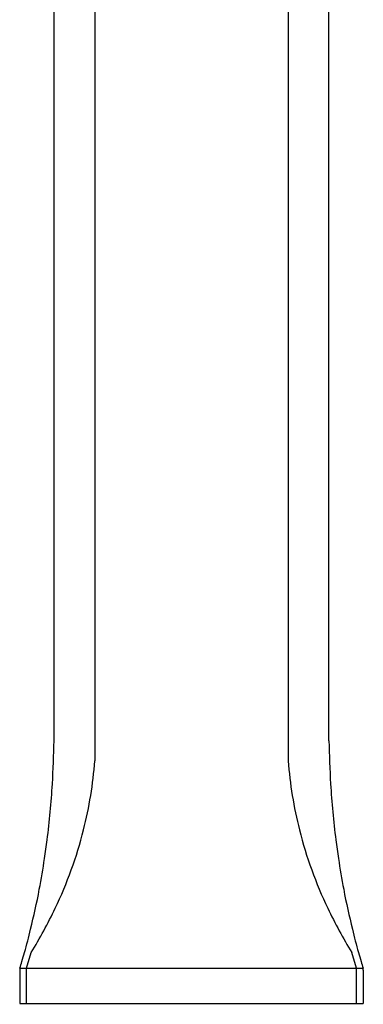
# Model space of a CAD drawing. Units: inches. Extents: x 6977.2 to 6979.1, y 308.5 to 319.8.
# Drawn here: x 6977.2 to 6979.1, y 308.5 to 314.2 of the extents above; entities that cross this region are included whole.
import ezdxf

# ---------------------------------------------------------------- set-up
doc = ezdxf.new("R2010")
doc.units = ezdxf.units.IN
doc.header["$LTSCALE"] = 0.64311
doc.header["$MEASUREMENT"] = 0
doc.layers.get('0').update_dxf_attribs({"color": 255, "linetype": 'CONTINUOUS'})
doc.layers.get('Defpoints').update_dxf_attribs({"linetype": 'CONTINUOUS'})
doc.styles.get("Standard").update_dxf_attribs({"font": 'txt', "width": 0.8})

msp = doc.modelspace()

# ---------------------------------------------------------------- linework, layer by layer
for p, q in [((6977.3659, 310.0448), (6977.3659, 317.7811)), ((6978.9407, 310.0448), (6978.9407, 317.7811)), ((6977.5996, 316.1531), (6977.5996, 309.9298)), ((6978.7069, 316.1531), (6978.7069, 309.9298)), ((6977.2084, 308.7413), (6977.2347, 308.831)), ((6979.0982, 308.7413), (6979.0719, 308.831)), ((6977.1707, 308.7413), (6979.1359, 308.7413)), ((6977.2084, 308.5389), (6977.2084, 308.7413)), ((6979.0982, 308.5389), (6979.0982, 308.7413)), ((6977.169, 308.7299), (6977.169, 308.5389)), ((6979.1375, 308.7299), (6979.1375, 308.5389)), ((6977.169, 308.5389), (6979.1375, 308.5389))]:
    msp.add_line(p, q)
for centre, radius, start, end in [((6971.4854, 310.1465), 5.8813, 356.60052, 359.00881), ((6984.8212, 310.1465), 5.8813, 180.99119, 183.39948), ((6975.2651, 310.1078), 2.3413, 345.8044, 355.6403), ((6981.0415, 310.1078), 2.3413, 184.3597, 194.1956), ((6972.5107, 310.089), 4.8545, 352.7513, 356.5609), ((6983.7959, 310.089), 4.8545, 183.4391, 187.2487), ((6975.2039, 310.1233), 2.4044, 334.398, 345.8044), ((6981.1027, 310.1233), 2.4044, 194.1956, 205.602), ((6972.6644, 310.0695), 4.6995, 351.434, 352.7513), ((6983.6422, 310.0695), 4.6995, 187.2487, 188.566), ((6972.7323, 310.0592), 4.6308, 349.2205, 351.434), ((6983.5743, 310.0592), 4.6308, 188.566, 190.7795), ((6972.8786, 310.0314), 4.4819, 346.2231, 349.2205), ((6983.428, 310.0314), 4.4819, 190.7795, 193.7769), ((6974.8116, 310.3113), 2.8395, 328.5791, 334.398), ((6981.495, 310.3113), 2.8395, 205.602, 211.4209), ((6972.9646, 310.0103), 4.3934, 344.4296, 346.2231), ((6983.342, 310.0103), 4.3934, 193.7769, 195.5704), ((6972.9806, 310.0058), 4.3768, 343.7295, 344.4296), ((6983.326, 310.0058), 4.3768, 195.5704, 196.2705), ((6977.2084, 308.7299), 0.0394, 163.2031, 180), ((6973.0095, 309.9974), 4.3466, 343.2031, 343.7295), ((6983.297, 309.9974), 4.3466, 196.2705, 196.7969), ((6979.0982, 308.7299), 0.0394, 0, 16.7969)]:
    msp.add_arc(centre, radius, start, end)

# ---------------------------------------------------------------- texts
at = {"layer": 'Defpoints'}
for tag, p, s in [('TRADENAME', (6978.1464, 308.5357), 'BEZEL'), ('MODELNUMBER', (6978.1466, 308.5373), 'P33164-GTM'), ('PRODUCT', (6978.1466, 308.534), 'BATHROOM SINK FAUCET')]:
    msp.add_attdef(tag, p, s, height=0.001, dxfattribs=at)

doc.saveas('drawing.dxf')
